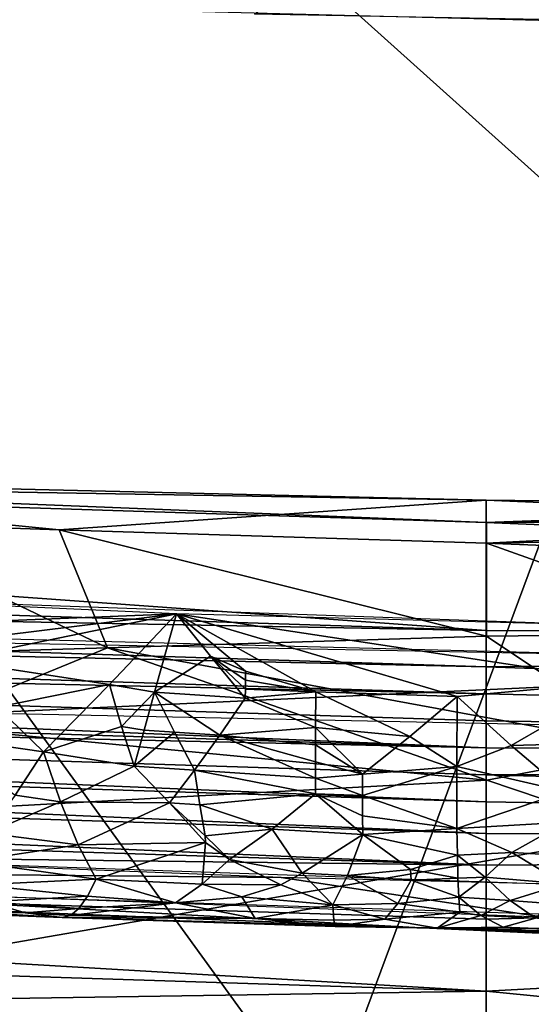
# Model space of a CAD drawing. Extents: x -284 to 284, y 0 to 824.
# Drawn here: x -29 to -24, y 433 to 442 of the extents above; entities that cross this region are included whole.
import ezdxf

# ---------------------------------------------------------------- set-up
doc = ezdxf.new("R2010")
doc.units = 0
doc.header["$MEASUREMENT"] = 0

msp = doc.modelspace()

# ---------------------------------------------------------------- linework, layer by layer
for points in [[(-20.61059, 446.808319, -197.188156), (-13.255399, 441.803802, -197.846329), (-26.497471, 442.05069, -197.270477)], [(-33.632862, 436.902466, 268.716095), (-27.323959, 443.633209, 271.226654), (-37.548626, 444.093201, 270.720245)], [(-19.272982, 436.397369, 269.253662), (-27.323959, 443.633209, 271.226654), (-33.632862, 436.902466, 268.716095)], [(-19.272982, 436.397369, 269.253662), (-20.405218, 443.40329, 271.479126), (-27.323959, 443.633209, 271.226654)], [(-35.786835, 432.317169, -196.485077), (-33.265522, 442.240082, -196.860107), (-25.873306, 432.034119, -197.092712)], [(-25.873306, 432.034119, -197.092712), (-33.265522, 442.240082, -196.860107), (-22.188303, 441.952423, -197.490891)], [(-25.873306, 432.034119, -197.092712), (-22.188303, 441.952423, -197.490891), (-15.838845, 431.840179, -197.538956)], [(-24.408751, 436.490173, 181.757492), (-48.807056, 437.275238, 181.739899), (-48.807056, 438.250916, 225.276596)], [(-24.408751, 436.490173, 181.757492), (-48.807056, 438.250916, 225.276596), (-24.408751, 437.465851, 225.294189)], [(-36.608482, 437.955139, 232.542999), (-24.408751, 437.465851, 225.294189), (-48.807056, 438.250916, 225.276596)], [(-36.608482, 437.955139, 232.542999), (-24.408535, 437.667572, 239.381805), (-24.408751, 437.465851, 225.294189)], [(-32.325752, 437.801178, 241.228226), (-24.408535, 437.667572, 239.381805), (-36.608482, 437.955139, 232.542999)], [(-28.258387, 437.401184, 245.681412), (-24.408535, 437.667572, 239.381805), (-32.325752, 437.801178, 241.228226)], [(-28.258387, 437.401184, 245.681412), (-32.325752, 437.801178, 241.228226), (-30.183748, 437.466766, 245.493591)], [(-28.258387, 437.401184, 245.681412), (-24.407511, 437.278778, 246.056854), (-24.408535, 437.667572, 239.381805)], [(-20.285645, 437.618652, 236.927094), (-24.408751, 437.465851, 225.294189), (-24.408535, 437.667572, 239.381805)], [(-18.224014, 437.577362, 235.702408), (-24.408751, 437.465851, 225.294189), (-20.285645, 437.618652, 236.927094)], [(-20.229294, 437.489136, 241.943939), (-24.408535, 437.667572, 239.381805), (-24.407511, 437.278778, 246.056854)], [(-20.229294, 437.489136, 241.943939), (-20.285645, 437.618652, 236.927094), (-24.408535, 437.667572, 239.381805)], [(-12.150375, 437.493683, 235.468842), (-24.408751, 437.465851, 225.294189), (-18.224014, 437.577362, 235.702408)], [(-30.183748, 437.466766, 245.493591), (-29.533184, 436.283508, 254.400085), (-27.82408, 436.336731, 253.847)], [(-28.258387, 437.401184, 245.681412), (-30.183748, 437.466766, 245.493591), (-27.82408, 436.336731, 253.847)], [(-12.150375, 437.493683, 235.468842), (-0.000185, 436.446411, 191.429016), (-24.408751, 437.465851, 225.294189)], [(-24.408751, 436.490173, 181.757492), (-24.408751, 437.465851, 225.294189), (-0.000185, 436.446411, 191.429016)], [(-20.229294, 437.489136, 241.943939), (-24.407511, 437.278778, 246.056854), (-19.504555, 437.367859, 243.769012)], [(-28.258387, 437.401184, 245.681412), (-24.405626, 436.441315, 252.740921), (-24.407511, 437.278778, 246.056854)], [(-28.258387, 437.401184, 245.681412), (-27.82408, 436.336731, 253.847), (-24.405626, 436.441315, 252.740921)], [(-19.504555, 437.367859, 243.769012), (-24.407511, 437.278778, 246.056854), (-20.17255, 437.108887, 246.966446)], [(-24.408751, 436.490173, 181.757492), (-48.807056, 436.950012, 167.227219), (-48.807056, 437.275238, 181.739899)], [(-35.297955, 436.317841, 268.359039), (-27.199642, 436.642853, 268.995544), (-41.330872, 437.28418, 268.309998)], [(-22.120691, 436.463287, 252.305756), (-24.407511, 437.278778, 246.056854), (-24.405626, 436.441315, 252.740921)], [(-20.17255, 437.108887, 246.966446), (-24.407511, 437.278778, 246.056854), (-22.120691, 436.463287, 252.305756)], [(-24.408751, 436.164917, 167.244812), (-48.807056, 436.706085, 156.343506), (-48.807056, 436.950012, 167.227219)], [(-24.408751, 436.164917, 167.244812), (-48.807056, 436.950012, 167.227219), (-24.408751, 436.490173, 181.757492)], [(-24.408751, 435.921021, 156.361099), (-48.807056, 436.706085, 156.343506), (-24.408751, 436.164917, 167.244812)], [(-24.408751, 435.921021, 156.361099), (-48.807056, 436.462158, 145.45932), (-48.807056, 436.706085, 156.343506)], [(-28.999105, 435.746613, 143.77774), (-39.066635, 436.680908, 172.032074), (-19.555521, 436.180695, 172.118622)], [(-31.258413, 436.140198, 268.547638), (-27.199642, 436.642853, 268.995544), (-35.297955, 436.317841, 268.359039)], [(-29.235123, 436.223053, 268.715942), (-27.199642, 436.642853, 268.995544), (-31.258413, 436.140198, 268.547638)], [(-27.805449, 436.005188, 268.690918), (-27.199642, 436.642853, 268.995544), (-29.235123, 436.223053, 268.715942)], [(-27.397797, 435.936035, 268.677307), (-27.199642, 436.642853, 268.995544), (-27.805449, 436.005188, 268.690918)], [(-26.894251, 436.259491, 268.864685), (-27.199642, 436.642853, 268.995544), (-27.397797, 435.936035, 268.677307)], [(-25.943623, 435.938843, 268.761322), (-24.669855, 435.896088, 268.806641), (-27.199642, 436.642853, 268.995544)], [(-26.578009, 436.124695, 268.820404), (-25.943623, 435.938843, 268.761322), (-27.199642, 436.642853, 268.995544)], [(-26.894251, 436.259491, 268.864685), (-26.578009, 436.124695, 268.820404), (-27.199642, 436.642853, 268.995544)], [(-23.181696, 436.030762, 268.948151), (-13.606359, 436.277679, 269.374359), (-27.199642, 436.642853, 268.995544)], [(-23.181696, 436.030762, 268.948151), (-27.199642, 436.642853, 268.995544), (-24.669855, 435.896088, 268.806641)], [(-24.408751, 435.677094, 145.476929), (-48.807056, 436.462158, 145.45932), (-24.408751, 435.921021, 156.361099)], [(-24.408751, 435.433167, 134.592743), (-48.807056, 436.218231, 134.57515), (-48.807056, 436.462158, 145.45932)], [(-24.408751, 435.433167, 134.592743), (-48.807056, 436.462158, 145.45932), (-24.408751, 435.677094, 145.476929)], [(-24.408751, 436.164917, 167.244812), (-24.408751, 436.490173, 181.757492), (-0.000185, 436.446411, 191.429016)], [(-22.120691, 436.463287, 252.305756), (-24.405626, 436.441315, 252.740921), (-22.890266, 435.426727, 258.008087)], [(-14.654937, 436.107605, 172.131287), (-245.925552, 395.951569, 179.078964), (-29.279654, 436.388123, 172.082748)], [(-22.890266, 435.426727, 258.008087), (-24.405626, 436.441315, 252.740921), (-27.82408, 436.336731, 253.847)], [(-24.408751, 436.164917, 167.244812), (-0.000185, 436.446411, 191.429016), (-0.000089, 435.317108, 141.037766)], [(-27.82408, 436.336731, 253.847), (-29.533184, 436.283508, 254.400085), (-29.531515, 435.634094, 257.747803)], [(-27.82408, 436.336731, 253.847), (-29.531515, 435.634094, 257.747803), (-24.402866, 435.141083, 259.436279)], [(-22.890266, 435.426727, 258.008087), (-27.82408, 436.336731, 253.847), (-24.402866, 435.141083, 259.436279)], [(-24.408751, 435.433167, 134.592743), (-48.807056, 435.974304, 123.690338), (-48.807056, 436.218231, 134.57515)], [(-27.805449, 436.005188, 268.690918), (-29.235123, 436.223053, 268.715942), (-28.818903, 435.800903, 268.51062)], [(-26.894251, 436.259491, 268.864685), (-27.397797, 435.936035, 268.677307), (-26.581423, 435.879822, 268.693176)], [(-26.894251, 436.259491, 268.864685), (-26.581423, 435.879822, 268.693176), (-26.580381, 435.961029, 268.737762)], [(-26.894251, 436.259491, 268.864685), (-26.580381, 435.961029, 268.737762), (-26.579243, 436.042694, 268.780182)], [(-26.894251, 436.259491, 268.864685), (-26.579243, 436.042694, 268.780182), (-26.578009, 436.124695, 268.820404)], [(-0.000222, 436.014282, 172.14743), (-245.925552, 395.951569, 179.078964), (-14.654937, 436.107605, 172.131287)], [(-17.859335, 435.518646, 143.817184), (-28.999105, 435.746613, 143.77774), (-19.555521, 436.180695, 172.118622)], [(-26.578009, 436.124695, 268.820404), (-26.579243, 436.042694, 268.780182), (-25.943623, 435.938843, 268.761322)], [(-24.408751, 435.921021, 156.361099), (-24.408751, 436.164917, 167.244812), (-0.000089, 435.317108, 141.037766)], [(-26.579243, 436.042694, 268.780182), (-26.580381, 435.961029, 268.737762), (-25.943623, 435.938843, 268.761322)], [(-23.181696, 436.030762, 268.948151), (-24.669855, 435.896088, 268.806641), (-24.183228, 435.454285, 268.560059)], [(-23.181696, 436.030762, 268.948151), (-24.183228, 435.454285, 268.560059), (-23.296797, 435.478607, 268.625854)], [(245.925552, 395.951569, 179.078964), (-245.925552, 395.951569, 179.078964), (-0.000222, 436.014282, 172.14743)], [(-24.408751, 435.18924, 123.707932), (-48.807056, 435.974304, 123.690338), (-24.408751, 435.433167, 134.592743)], [(-24.408751, 434.945313, 112.824402), (-48.807056, 435.974304, 123.690338), (-24.408751, 435.18924, 123.707932)], [(-24.408751, 434.945313, 112.824402), (-48.807056, 435.730408, 112.806808), (-48.807056, 435.974304, 123.690338)], [(-27.805449, 436.005188, 268.690918), (-28.818903, 435.800903, 268.51062), (-28.399675, 435.396088, 268.250397)], [(-27.695442, 435.626892, 268.468781), (-27.805449, 436.005188, 268.690918), (-28.399675, 435.396088, 268.250397)], [(-27.695442, 435.626892, 268.468781), (-27.397797, 435.936035, 268.677307), (-27.805449, 436.005188, 268.690918)], [(-27.491423, 435.593292, 268.458649), (-27.397797, 435.936035, 268.677307), (-27.695442, 435.626892, 268.468781)], [(-27.219208, 435.574768, 268.463013), (-27.397797, 435.936035, 268.677307), (-27.491423, 435.593292, 268.458649)], [(-26.810892, 435.54718, 268.46933), (-26.581423, 435.879822, 268.693176), (-27.397797, 435.936035, 268.677307)], [(-27.219208, 435.574768, 268.463013), (-26.810892, 435.54718, 268.46933), (-27.397797, 435.936035, 268.677307)], [(-26.580381, 435.961029, 268.737762), (-26.581423, 435.879822, 268.693176), (-25.943623, 435.938843, 268.761322)], [(-26.581423, 435.879822, 268.693176), (-25.947081, 435.617432, 268.569763), (-25.943623, 435.938843, 268.761322)], [(-25.098166, 435.536255, 268.564819), (-25.943623, 435.938843, 268.761322), (-25.947081, 435.617432, 268.569763)], [(-25.098166, 435.536255, 268.564819), (-24.669855, 435.896088, 268.806641), (-25.943623, 435.938843, 268.761322)], [(-26.810892, 435.54718, 268.46933), (-25.947081, 435.617432, 268.569763), (-26.581423, 435.879822, 268.693176)], [(-25.098166, 435.536255, 268.564819), (-24.674818, 435.265717, 268.388428), (-24.669855, 435.896088, 268.806641)], [(-24.183228, 435.454285, 268.560059), (-24.669855, 435.896088, 268.806641), (-24.674818, 435.265717, 268.388428)], [(-24.408751, 435.677094, 145.476929), (-24.408751, 435.921021, 156.361099), (-0.000089, 435.317108, 141.037766)], [(-28.818903, 435.800903, 268.51062), (-29.35429, 435.533905, 268.291046), (-28.399675, 435.396088, 268.250397)], [(-17.85821, 435.518677, 143.817184), (-28.998653, 435.746613, 143.77774), (-85.046684, 391.178009, 151.488876)], [(-24.408751, 434.660736, 100.126198), (-48.807056, 435.445831, 100.108597), (-48.807056, 435.730408, 112.806808)], [(-24.408751, 434.660736, 100.126198), (-48.807056, 435.730408, 112.806808), (-24.408751, 434.945313, 112.824402)], [(-24.408751, 435.433167, 134.592743), (-24.408751, 435.677094, 145.476929), (-0.000089, 435.317108, 141.037766)], [(-29.531515, 435.634094, 257.747803), (-34.655483, 434.583069, 262.760437), (-24.402866, 435.141083, 259.436279)], [(-27.695442, 435.626892, 268.468781), (-28.399675, 435.396088, 268.250397), (-27.582911, 435.266479, 268.19931)], [(-27.491423, 435.593292, 268.458649), (-27.695442, 435.626892, 268.468781), (-27.582911, 435.266479, 268.19931)], [(-27.219208, 435.574768, 268.463013), (-27.491423, 435.593292, 268.458649), (-27.582911, 435.266479, 268.19931)], [(-27.219208, 435.574768, 268.463013), (-27.582911, 435.266479, 268.19931), (-27.038328, 435.23053, 268.205872)], [(-27.219208, 435.574768, 268.463013), (-27.038328, 435.23053, 268.205872), (-26.810892, 435.54718, 268.46933)], [(-26.810892, 435.54718, 268.46933), (-25.948181, 435.460999, 268.460907), (-25.947081, 435.617432, 268.569763)], [(-25.947081, 435.617432, 268.569763), (-25.948181, 435.460999, 268.460907), (-25.524336, 435.194458, 268.275604)], [(-25.098166, 435.536255, 268.564819), (-25.947081, 435.617432, 268.569763), (-25.524336, 435.194458, 268.275604)], [(-0.000224, 435.379913, 143.841187), (-17.85821, 435.518677, 143.817184), (-85.046684, 391.178009, 151.488876)], [(-28.655251, 435.006348, 267.870575), (-28.399675, 435.396088, 268.250397), (-29.35429, 435.533905, 268.291046)], [(-26.810892, 435.54718, 268.46933), (-27.038328, 435.23053, 268.205872), (-25.949032, 435.159973, 268.217438)], [(-26.810892, 435.54718, 268.46933), (-25.949032, 435.159973, 268.217438), (-25.948837, 435.308258, 268.343384)], [(-26.810892, 435.54718, 268.46933), (-25.948837, 435.308258, 268.343384), (-25.948181, 435.460999, 268.460907)], [(-25.098166, 435.536255, 268.564819), (-25.524336, 435.194458, 268.275604), (-24.674818, 435.265717, 268.388428)], [(-24.408751, 434.37616, 87.427994), (-48.807056, 435.445831, 100.108597), (-24.408751, 434.660736, 100.126198)], [(-24.408751, 434.37616, 87.427994), (-48.807056, 435.161255, 87.4104), (-48.807056, 435.445831, 100.108597)], [(-28.655251, 435.006348, 267.870575), (-28.246422, 434.946136, 267.838257), (-28.399675, 435.396088, 268.250397)], [(-27.582911, 435.266479, 268.19931), (-28.399675, 435.396088, 268.250397), (-28.246422, 434.946136, 267.838257)], [(-25.524336, 435.194458, 268.275604), (-25.948181, 435.460999, 268.460907), (-25.948837, 435.308258, 268.343384)], [(-24.183228, 435.454285, 268.560059), (-24.674818, 435.265717, 268.388428), (-23.693483, 435.037933, 268.251617)], [(-24.408751, 435.18924, 123.707932), (-24.408751, 435.433167, 134.592743), (-0.000089, 435.317108, 141.037766)], [(-22.890266, 435.426727, 258.008087), (-24.402866, 435.141083, 259.436279), (-21.374628, 434.118622, 263.281982)], [(-23.296797, 435.478607, 268.625854), (-24.183228, 435.454285, 268.560059), (-23.693483, 435.037933, 268.251617)], [(85.046684, 391.178009, 151.488876), (-0.000224, 435.379913, 143.841187), (-85.046684, 391.178009, 151.488876)], [(-25.524336, 435.194458, 268.275604), (-25.948837, 435.308258, 268.343384), (-25.949032, 435.159973, 268.217438)], [(-24.408751, 435.18924, 123.707932), (-0.000089, 435.317108, 141.037766), (0, 434.532928, 106.046555)], [(-27.263529, 434.936493, 267.904541), (-27.582911, 435.266479, 268.19931), (-28.246422, 434.946136, 267.838257)], [(-27.263529, 434.936493, 267.904541), (-27.038328, 435.23053, 268.205872), (-27.582911, 435.266479, 268.19931)], [(-26.991188, 434.919312, 267.906738), (-27.038328, 435.23053, 268.205872), (-27.263529, 434.936493, 267.904541)], [(-27.038328, 435.23053, 268.205872), (-25.948751, 435.016754, 268.083221), (-25.949032, 435.159973, 268.217438)], [(-26.991188, 434.919312, 267.906738), (-25.948751, 435.016754, 268.083221), (-27.038328, 435.23053, 268.205872)], [(-25.524336, 435.194458, 268.275604), (-25.524073, 435.00238, 268.09845), (-24.674818, 435.265717, 268.388428)], [(-25.524073, 435.00238, 268.09845), (-24.672817, 434.705994, 267.836151), (-24.674818, 435.265717, 268.388428)], [(-23.693483, 435.037933, 268.251617), (-24.674818, 435.265717, 268.388428), (-24.672817, 434.705994, 267.836151)], [(-24.408751, 434.37616, 87.427994), (-48.807056, 434.673401, 65.642059), (-48.807056, 435.161255, 87.4104)], [(-24.402866, 435.141083, 259.436279), (-34.655483, 434.583069, 262.760437), (-21.374628, 434.118622, 263.281982)], [(-25.524336, 435.194458, 268.275604), (-25.949032, 435.159973, 268.217438), (-25.524073, 435.00238, 268.09845)], [(-25.524073, 435.00238, 268.09845), (-25.949032, 435.159973, 268.217438), (-25.948751, 435.016754, 268.083221)], [(-24.408751, 434.945313, 112.824402), (-24.408751, 435.18924, 123.707932), (0, 434.532928, 106.046555)], [(-28.655251, 435.006348, 267.870575), (-28.906618, 434.664642, 267.431976), (-28.246422, 434.946136, 267.838257)], [(-26.338327, 434.698761, 267.699585), (-25.948751, 435.016754, 268.083221), (-26.991188, 434.919312, 267.906738)], [(-26.338327, 434.698761, 267.699585), (-25.520987, 434.650421, 267.702759), (-25.948751, 435.016754, 268.083221)], [(-25.522963, 434.820557, 267.907196), (-25.948751, 435.016754, 268.083221), (-25.520987, 434.650421, 267.702759)], [(-25.524073, 435.00238, 268.09845), (-25.948751, 435.016754, 268.083221), (-25.522963, 434.820557, 267.907196)], [(-25.524073, 435.00238, 268.09845), (-25.522963, 434.820557, 267.907196), (-24.672817, 434.705994, 267.836151)], [(-23.693483, 435.037933, 268.251617), (-24.672817, 434.705994, 267.836151), (-23.692223, 434.761414, 267.969788)], [(-28.088039, 434.558533, 267.353699), (-28.246422, 434.946136, 267.838257), (-28.906618, 434.664642, 267.431976)], [(-27.263529, 434.936493, 267.904541), (-28.246422, 434.946136, 267.838257), (-28.088039, 434.558533, 267.353699)], [(-27.263529, 434.936493, 267.904541), (-28.088039, 434.558533, 267.353699), (-26.940449, 434.580109, 267.489777)], [(-27.263529, 434.936493, 267.904541), (-26.940449, 434.580109, 267.489777), (-26.941595, 434.638702, 267.571198)], [(-26.991188, 434.919312, 267.906738), (-27.263529, 434.936493, 267.904541), (-26.941595, 434.638702, 267.571198)], [(-26.338327, 434.698761, 267.699585), (-26.991188, 434.919312, 267.906738), (-26.941595, 434.638702, 267.571198)], [(-24.408751, 434.660736, 100.126198), (-24.408751, 434.945313, 112.824402), (0, 434.532928, 106.046555)], [(-25.522963, 434.820557, 267.907196), (-25.520987, 434.650421, 267.702759), (-24.672817, 434.705994, 267.836151)], [(-26.258154, 434.263977, 263.118988), (-37.095501, 434.692047, 262.637634), (-35.850166, 434.357483, 263.729401)], [(-26.338327, 434.698761, 267.699585), (-26.941595, 434.638702, 267.571198), (-26.724575, 434.426208, 267.27301)], [(-26.067657, 434.303802, 267.121948), (-26.338327, 434.698761, 267.699585), (-26.724575, 434.426208, 267.27301)], [(-26.067657, 434.303802, 267.121948), (-25.520987, 434.650421, 267.702759), (-26.338327, 434.698761, 267.699585)], [(-25.520987, 434.650421, 267.702759), (-24.669014, 434.465607, 267.515747), (-24.672817, 434.705994, 267.836151)], [(-24.179169, 434.487885, 267.587555), (-23.692223, 434.761414, 267.969788), (-24.672817, 434.705994, 267.836151)], [(-24.179169, 434.487885, 267.587555), (-24.672817, 434.705994, 267.836151), (-24.669014, 434.465607, 267.515747)], [(-23.702488, 434.461029, 267.586151), (-23.692223, 434.761414, 267.969788), (-24.179169, 434.487885, 267.587555)], [(-24.408751, 433.888336, 65.659653), (-48.807056, 434.673401, 65.642059), (-24.408751, 434.37616, 87.427994)], [(-24.408751, 433.237854, 36.635189), (-48.807056, 434.673401, 65.642059), (-24.408751, 433.888336, 65.659653)], [(-24.408751, 433.237854, 36.635189), (-48.807056, 434.022949, 36.617596), (-48.807056, 434.673401, 65.642059)], [(-29.071802, 434.408813, 267.002594), (-28.088039, 434.558533, 267.353699), (-28.906618, 434.664642, 267.431976)], [(-26.941595, 434.638702, 267.571198), (-26.940449, 434.580109, 267.489777), (-26.724575, 434.426208, 267.27301)], [(-25.658983, 434.282135, 267.121735), (-25.520987, 434.650421, 267.702759), (-26.067657, 434.303802, 267.121948)], [(-25.658983, 434.282135, 267.121735), (-25.089922, 434.336792, 267.273834), (-25.520987, 434.650421, 267.702759)], [(-25.089922, 434.336792, 267.273834), (-24.669014, 434.465607, 267.515747), (-25.520987, 434.650421, 267.702759)], [(-24.408751, 434.37616, 87.427994), (-24.408751, 434.660736, 100.126198), (0, 434.532928, 106.046555)], [(-29.071802, 434.408813, 267.002594), (-27.924635, 434.249756, 266.811951), (-28.088039, 434.558533, 267.353699)], [(-28.088039, 434.558533, 267.353699), (-27.924635, 434.249756, 266.811951), (-26.940449, 434.580109, 267.489777)], [(-26.968344, 434.201965, 266.817535), (-26.940449, 434.580109, 267.489777), (-27.924635, 434.249756, 266.811951)], [(-26.968344, 434.201965, 266.817535), (-26.724575, 434.426208, 267.27301), (-26.940449, 434.580109, 267.489777)], [(-24.408751, 433.888336, 65.659653), (-24.408751, 434.37616, 87.427994), (0, 434.532928, 106.046555)], [(-24.408751, 433.237854, 36.635189), (0, 434.532928, 106.046555), (-0.000185, 430.83609, -58.912025)], [(-24.408751, 433.237854, 36.635189), (-24.408751, 433.888336, 65.659653), (0, 434.532928, 106.046555)], [(-26.259037, 434.198181, 266.889496), (-26.724575, 434.426208, 267.27301), (-26.968344, 434.201965, 266.817535)], [(-26.067657, 434.303802, 267.121948), (-26.724575, 434.426208, 267.27301), (-26.259037, 434.198181, 266.889496)], [(-25.089922, 434.336792, 267.273834), (-24.663342, 434.257477, 267.171173), (-24.669014, 434.465607, 267.515747)], [(-24.418617, 434.265656, 267.208984), (-24.179169, 434.487885, 267.587555), (-24.669014, 434.465607, 267.515747)], [(-24.418617, 434.265656, 267.208984), (-24.669014, 434.465607, 267.515747), (-24.663342, 434.257477, 267.171173)], [(-23.710077, 434.207825, 267.165894), (-24.179169, 434.487885, 267.587555), (-24.418617, 434.265656, 267.208984)], [(-23.702488, 434.461029, 267.586151), (-24.179169, 434.487885, 267.587555), (-23.710077, 434.207825, 267.165894)], [(-23.909073, 433.908966, 264.221863), (-26.258154, 434.263977, 263.118988), (-35.850166, 434.357483, 263.729401)], [(-28.987991, 434.197144, 266.55127), (-27.924635, 434.249756, 266.811951), (-29.071802, 434.408813, 267.002594)], [(-25.658983, 434.282135, 267.121735), (-25.086647, 434.239899, 267.097137), (-25.089922, 434.336792, 267.273834)], [(-25.089922, 434.336792, 267.273834), (-25.086647, 434.239899, 267.097137), (-24.663342, 434.257477, 267.171173)], [(-28.987991, 434.197144, 266.55127), (-28.004002, 434.094574, 266.403717), (-27.924635, 434.249756, 266.811951)], [(-27.209013, 434.036255, 266.338654), (-27.924635, 434.249756, 266.811951), (-28.004002, 434.094574, 266.403717)], [(-26.968344, 434.201965, 266.817535), (-27.924635, 434.249756, 266.811951), (-27.209013, 434.036255, 266.338654)], [(-26.067657, 434.303802, 267.121948), (-26.259037, 434.198181, 266.889496), (-25.791422, 434.017731, 266.485779)], [(-13.134766, 433.940765, 263.481079), (-26.258154, 434.263977, 263.118988), (-23.909073, 433.908966, 264.221863)], [(-25.658983, 434.282135, 267.121735), (-26.067657, 434.303802, 267.121948), (-25.791422, 434.017731, 266.485779)], [(-25.205938, 434.028015, 266.593231), (-25.658983, 434.282135, 267.121735), (-25.791422, 434.017731, 266.485779)], [(-25.205938, 434.028015, 266.593231), (-25.086647, 434.239899, 267.097137), (-25.658983, 434.282135, 267.121735)], [(-25.086647, 434.239899, 267.097137), (-24.655872, 434.085022, 266.807465), (-24.663342, 434.257477, 267.171173)], [(-24.418617, 434.265656, 267.208984), (-24.663342, 434.257477, 267.171173), (-24.655872, 434.085022, 266.807465)], [(-24.19311, 434.054596, 266.784241), (-24.418617, 434.265656, 267.208984), (-24.655872, 434.085022, 266.807465)], [(-23.710077, 434.207825, 267.165894), (-24.418617, 434.265656, 267.208984), (-24.19311, 434.054596, 266.784241)], [(-25.051809, 433.812836, 264.88736), (-31.789976, 434.185089, 263.921936), (-18.710123, 433.771484, 264.37085)], [(-30.014624, 434.007355, 264.516724), (-31.789976, 434.185089, 263.921936), (-25.051809, 433.812836, 264.88736)], [(-28.987991, 434.197144, 266.55127), (-28.901285, 434.044739, 266.081329), (-28.004002, 434.094574, 266.403717)], [(-26.968344, 434.201965, 266.817535), (-27.209013, 434.036255, 266.338654), (-26.610983, 434.089203, 266.582336)], [(-26.259037, 434.198181, 266.889496), (-26.968344, 434.201965, 266.817535), (-26.610983, 434.089203, 266.582336)], [(-26.259037, 434.198181, 266.889496), (-26.610983, 434.089203, 266.582336), (-25.791422, 434.017731, 266.485779)], [(-25.205938, 434.028015, 266.593231), (-24.655872, 434.085022, 266.807465), (-25.086647, 434.239899, 267.097137)], [(-23.838772, 434.029755, 266.760956), (-23.710077, 434.207825, 267.165894), (-24.19311, 434.054596, 266.784241)], [(-28.004002, 434.094574, 266.403717), (-28.901285, 434.044739, 266.081329), (-28.081238, 433.985077, 265.984802)], [(-27.209013, 434.036255, 266.338654), (-28.004002, 434.094574, 266.403717), (-28.081238, 433.985077, 265.984802)], [(-26.610983, 434.089203, 266.582336), (-27.209013, 434.036255, 266.338654), (-26.491194, 433.893219, 265.851044)], [(-25.791422, 434.017731, 266.485779), (-26.610983, 434.089203, 266.582336), (-26.491194, 433.893219, 265.851044)], [(-25.205938, 434.028015, 266.593231), (-24.646734, 433.950562, 266.430237), (-24.655872, 434.085022, 266.807465)], [(-24.456444, 433.921509, 266.356842), (-24.655872, 434.085022, 266.807465), (-24.646734, 433.950562, 266.430237)], [(-24.19311, 434.054596, 266.784241), (-24.655872, 434.085022, 266.807465), (-24.456444, 433.921509, 266.356842)], [(-40.674789, 432.988861, 4.773755), (-48.807056, 434.022949, 36.617596), (-24.408751, 433.237854, 36.635189)], [(-30.014624, 434.007355, 264.516724), (-25.051809, 433.812836, 264.88736), (-28.230471, 433.90271, 265.144684)], [(-29.943338, 433.969086, 264.918854), (-30.014624, 434.007355, 264.516724), (-28.230471, 433.90271, 265.144684)], [(-29.797075, 434.017822, 265.755249), (-29.870947, 433.971558, 265.33374), (-28.566694, 433.943665, 265.611115)], [(-29.797075, 434.017822, 265.755249), (-28.566694, 433.943665, 265.611115), (-28.901285, 434.044739, 266.081329)], [(-28.566694, 433.943665, 265.611115), (-28.081238, 433.985077, 265.984802), (-28.901285, 434.044739, 266.081329)], [(-28.15662, 433.921539, 265.562714), (-28.081238, 433.985077, 265.984802), (-28.566694, 433.943665, 265.611115)], [(-27.209013, 434.036255, 266.338654), (-28.15662, 433.921539, 265.562714), (-26.491194, 433.893219, 265.851044)], [(-27.209013, 434.036255, 266.338654), (-28.081238, 433.985077, 265.984802), (-28.15662, 433.921539, 265.562714)], [(-25.783018, 433.877563, 265.924957), (-25.791422, 434.017731, 266.485779), (-26.491194, 433.893219, 265.851044)], [(-25.205938, 434.028015, 266.593231), (-25.791422, 434.017731, 266.485779), (-25.32213, 433.887024, 266.07019)], [(-25.32213, 433.887024, 266.07019), (-25.791422, 434.017731, 266.485779), (-25.783018, 433.877563, 265.924957)], [(-25.205938, 434.028015, 266.593231), (-25.32213, 433.887024, 266.07019), (-24.646734, 433.950562, 266.430237)], [(-24.19311, 434.054596, 266.784241), (-24.456444, 433.921509, 266.356842), (-23.96546, 433.897461, 266.341217)], [(-23.838772, 434.029755, 266.760956), (-24.19311, 434.054596, 266.784241), (-23.96546, 433.897461, 266.341217)], [(-28.566694, 433.943665, 265.611115), (-29.870947, 433.971558, 265.33374), (-29.943338, 433.969086, 264.918854)], [(-28.566694, 433.943665, 265.611115), (-29.943338, 433.969086, 264.918854), (-28.230471, 433.90271, 265.144684)], [(-28.15662, 433.921539, 265.562714), (-28.566694, 433.943665, 265.611115), (-28.230471, 433.90271, 265.144684)], [(-28.15662, 433.921539, 265.562714), (-28.230471, 433.90271, 265.144684), (-26.491194, 433.893219, 265.851044)], [(-25.771849, 433.820038, 265.363037), (-26.491194, 433.893219, 265.851044), (-28.230471, 433.90271, 265.144684)], [(-25.771849, 433.820038, 265.363037), (-28.230471, 433.90271, 265.144684), (-25.051809, 433.812836, 264.88736)], [(-25.783018, 433.877563, 265.924957), (-26.491194, 433.893219, 265.851044), (-25.771849, 433.820038, 265.363037)], [(-25.32213, 433.887024, 266.07019), (-25.783018, 433.877563, 265.924957), (-25.771849, 433.820038, 265.363037)], [(-25.32213, 433.887024, 266.07019), (-25.771849, 433.820038, 265.363037), (-24.851612, 433.806305, 265.651184)], [(-25.32213, 433.887024, 266.07019), (-24.851612, 433.806305, 265.651184), (-24.646734, 433.950562, 266.430237)], [(-24.456444, 433.921509, 266.356842), (-24.646734, 433.950562, 266.430237), (-24.851612, 433.806305, 265.651184)], [(-24.456444, 433.921509, 266.356842), (-24.851612, 433.806305, 265.651184), (-24.255102, 433.815369, 265.896912)], [(-23.96546, 433.897461, 266.341217), (-24.456444, 433.921509, 266.356842), (-24.255102, 433.815369, 265.896912)], [(-23.96546, 433.897461, 266.341217), (-24.255102, 433.815369, 265.896912), (-23.273304, 433.776184, 265.864532)], [(-25.771849, 433.820038, 265.363037), (-25.051809, 433.812836, 264.88736), (-24.851612, 433.806305, 265.651184)], [(-23.861593, 433.758148, 265.364777), (-25.051809, 433.812836, 264.88736), (-21.673731, 433.694244, 265.370026)], [(-23.861593, 433.758148, 265.364777), (-24.851612, 433.806305, 265.651184), (-25.051809, 433.812836, 264.88736)], [(-20.187777, 433.695038, 264.85672), (-21.673731, 433.694244, 265.370026), (-25.051809, 433.812836, 264.88736)], [(-20.187777, 433.695038, 264.85672), (-25.051809, 433.812836, 264.88736), (-18.710123, 433.771484, 264.37085)], [(-24.255102, 433.815369, 265.896912), (-24.851612, 433.806305, 265.651184), (-23.861593, 433.758148, 265.364777)], [(-23.273304, 433.776184, 265.864532), (-24.255102, 433.815369, 265.896912), (-23.861593, 433.758148, 265.364777)], [(-24.408812, 432.524048, 4.784172), (-40.674789, 432.988861, 4.773755), (-24.408751, 433.237854, 36.635189)], [(-24.408812, 432.524048, 4.784172), (-24.408751, 433.237854, 36.635189), (-0.000185, 430.83609, -58.912025)]]:
    msp.add_3dface(points)

doc.saveas('drawing.dxf')
